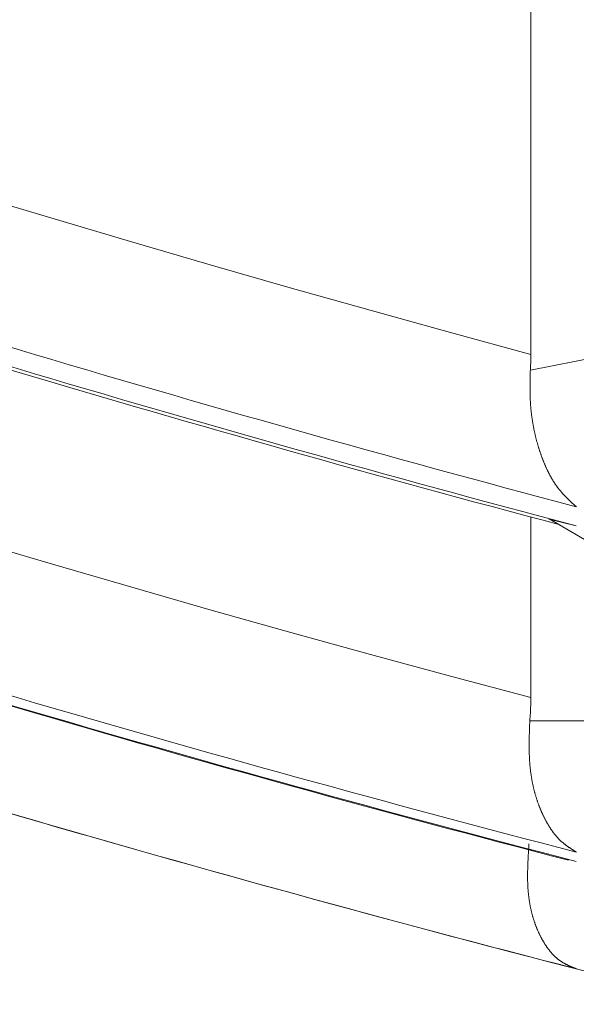
# Model space of a CAD drawing. Units: millimetres. Extents: x 4077 to 5372, y 779 to 2501.
# Drawn here: x 4381 to 4382, y 1130 to 1131 of the extents above; entities that cross this region are included whole.
import ezdxf

# ---------------------------------------------------------------- set-up
doc = ezdxf.new("R2010")
doc.units = ezdxf.units.MM
doc.layers.add('標註線', color=7, linetype='Continuous', lineweight=9)
doc.layers.add('繪圖線', color=7, linetype='Continuous')
doc.layers.get('0').off()
doc.styles.get("Standard").update_dxf_attribs({"font": 'msjh.ttf', "height": 18})
doc.dimstyles.get("Standard").update_dxf_attribs({"dimtxt": 18, "dimasz": 10, "dimexe": 0, "dimexo": 5, "dimgap": 5, "dimtad": 0, "dimtih": 1, "dimtoh": 1, "dimdec": 1, "dimdsep": 46, "dimtxsty": 'Standard', "dimblk": 'OPEN30', "dimcen": 0.09, "dimclrt": 256, "dimadec": 0, "dimazin": 2, "dimtfac": 1, "dimtdec": 1, "dimtofl": 0, "dimtmove": 1, "dimatfit": 3, "dimldrblk": 'OPEN30', "dimfxl": 0, "dimtolj": 1, "dimtzin": 0, "dimlwe": 9, "dimarcsym": 0})

# ---------------------------------------------------------------- blocks, each defined once
blk = doc.blocks.new('_Open30')
at = {"color": 0, "linetype": 'ByBlock', "lineweight": -2}
for p, q in [((-1, 0.267949), (0, 0)), ((0, 0), (-1, -0.267949)), ((0, 0), (-1, 0))]:
    blk.add_line(p, q, dxfattribs=at)
blk = doc.blocks.new('*D13')
at = {"layer": '標註線', "color": 0, "lineweight": 9}
for p, q in [((4249.28166, 1200.39989), (4211.89725, 1200.39989)), ((4378.73416, 1130.08306), (4211.89725, 1130.08306))]:
    blk.add_line(p, q, dxfattribs=at)
at = {"layer": '標註線', "color": 0, "lineweight": -2}
for p, q in [((4211.89725, 1190.39989), (4211.89725, 1179.54361)), ((4211.89725, 1140.08306), (4211.89725, 1150.93934))]:
    blk.add_line(p, q, dxfattribs=at)
at = {"layer": '標註線', "color": 0, "lineweight": -2, "xscale": 10, "yscale": 10, "zscale": 10}
for p, rotation in [((4211.89725, 1200.39989), 90), ((4211.89725, 1130.08306), 270)]:
    blk.add_blockref('_Open30', p, dxfattribs=dict(at, rotation=rotation))
at = {"layer": '標註線', "insert": (4211.89725, 1165.24148), "char_height": 18, "attachment_point": 5}
blk.add_mtext('\\A1;70', dxfattribs=at)
blk = doc.blocks.new('*D16')
at = {"layer": '標註線', "color": 0, "lineweight": 9}
for p, q in [((4259.28969, 1174.79989), (4259.28969, 1089.71855)), ((4509.2747, 1174.59989), (4509.2747, 1089.71855))]:
    blk.add_line(p, q, dxfattribs=at)
at = {"layer": '標註線', "color": 0, "lineweight": -2}
for p, q in [((4269.28969, 1089.71855), (4359.71925, 1089.71855)), ((4499.2747, 1089.71855), (4408.84514, 1089.71855))]:
    blk.add_line(p, q, dxfattribs=at)
at = {"layer": '標註線', "color": 0, "lineweight": -2, "xscale": 10, "yscale": 10, "zscale": 10, "rotation": 180}
blk.add_blockref('_Open30', (4259.28969, 1089.71855), dxfattribs=at)
at = {"layer": '標註線', "color": 0, "lineweight": -2, "xscale": 10, "yscale": 10, "zscale": 10}
blk.add_blockref('_Open30', (4509.2747, 1089.71855), dxfattribs=at)
at = {"layer": '標註線', "insert": (4384.28219, 1089.71855), "char_height": 18, "attachment_point": 5}
blk.add_mtext('\\A1;250', dxfattribs=at)

msp = doc.modelspace()

# ---------------------------------------------------------------- linework, layer by layer
at = {"layer": '繪圖線', "color": 7, "linetype": 'Continuous', "lineweight": 0}
for p, q in [((4381.74401, 1130.87875), (4381.74401, 1131.17464)), ((4381.39787, 1130.97705), (4381.34054, 1130.99433)), ((4381.45527, 1130.96003), (4381.39787, 1130.97705)), ((4381.51277, 1130.94327), (4381.45527, 1130.96003)), ((4381.57038, 1130.92677), (4381.51277, 1130.94327)), ((4382.05696, 1130.92937), (4381.74365, 1130.8673)), ((4381.62811, 1130.91052), (4381.57038, 1130.92677)), ((4381.68599, 1130.89451), (4381.62811, 1130.91052)), ((4381.74401, 1130.87875), (4381.68599, 1130.89451)), ((4381.744, 1130.87683), (4381.74401, 1130.87779)), ((4381.74401, 1130.87779), (4381.74401, 1130.87875)), ((4381.74381, 1130.87015), (4381.74386, 1130.8711)), ((4381.74386, 1130.8711), (4381.74389, 1130.87206)), ((4381.74389, 1130.87206), (4381.74393, 1130.87301)), ((4381.74393, 1130.87301), (4381.74395, 1130.87397)), ((4381.74395, 1130.87397), (4381.74397, 1130.87492)), ((4381.74397, 1130.87492), (4381.74399, 1130.87588)), ((4381.74399, 1130.87588), (4381.744, 1130.87683)), ((4381.74355, 1130.86306), (4381.74356, 1130.86369)), ((4381.74356, 1130.86369), (4381.74358, 1130.8643)), ((4381.74358, 1130.8643), (4381.74359, 1130.86489)), ((4381.74359, 1130.86489), (4381.74361, 1130.86546)), ((4381.74361, 1130.86546), (4381.74362, 1130.86598)), ((4381.74362, 1130.86598), (4381.74363, 1130.86647)), ((4381.74363, 1130.86647), (4381.74364, 1130.86691)), ((4381.74364, 1130.86691), (4381.74365, 1130.8673)), ((4381.74365, 1130.8673), (4381.74371, 1130.86825)), ((4381.74371, 1130.86825), (4381.74377, 1130.8692)), ((4381.74377, 1130.8692), (4381.74381, 1130.87015)), ((4381.74343, 1130.85596), (4381.74344, 1130.8565)), ((4381.74344, 1130.85705), (4381.74345, 1130.85761)), ((4381.74344, 1130.8565), (4381.74344, 1130.85705)), ((4381.74345, 1130.85817), (4381.74346, 1130.85874)), ((4381.74345, 1130.85761), (4381.74345, 1130.85817)), ((4381.74346, 1130.85874), (4381.74347, 1130.85932)), ((4381.74347, 1130.85932), (4381.74348, 1130.85992)), ((4381.74348, 1130.85992), (4381.74349, 1130.86053)), ((4381.74349, 1130.86053), (4381.74351, 1130.86115)), ((4381.74351, 1130.86115), (4381.74352, 1130.86179)), ((4381.74352, 1130.86179), (4381.74353, 1130.86243)), ((4381.74353, 1130.86243), (4381.74355, 1130.86306)), ((4381.74343, 1130.85542), (4381.74343, 1130.85596)), ((4381.74343, 1130.85488), (4381.74343, 1130.85542)), ((4381.74343, 1130.85434), (4381.74343, 1130.85488)), ((4381.74343, 1130.8538), (4381.74343, 1130.85434)), ((4381.74343, 1130.85326), (4381.74343, 1130.8538)), ((4381.74344, 1130.85271), (4381.74343, 1130.85326)), ((4381.74344, 1130.85216), (4381.74344, 1130.85271)), ((4381.74345, 1130.85161), (4381.74344, 1130.85216)), ((4381.74345, 1130.85106), (4381.74345, 1130.85161)), ((4381.74346, 1130.8505), (4381.74345, 1130.85106)), ((4381.74347, 1130.84995), (4381.74346, 1130.8505)), ((4381.74349, 1130.84939), (4381.74347, 1130.84995)), ((4381.7435, 1130.84883), (4381.74349, 1130.84939)), ((4381.74352, 1130.84828), (4381.7435, 1130.84883)), ((4381.74354, 1130.84772), (4381.74352, 1130.84828)), ((4381.74356, 1130.84717), (4381.74354, 1130.84772)), ((4381.74358, 1130.84662), (4381.74356, 1130.84717)), ((4381.7436, 1130.84607), (4381.74358, 1130.84662)), ((4381.74363, 1130.84553), (4381.7436, 1130.84607)), ((4381.74366, 1130.84498), (4381.74363, 1130.84553)), ((4381.74369, 1130.84444), (4381.74366, 1130.84498)), ((4381.74372, 1130.8439), (4381.74369, 1130.84444)), ((4381.74376, 1130.84336), (4381.74372, 1130.8439)), ((4381.74379, 1130.84282), (4381.74376, 1130.84336)), ((4381.74383, 1130.84228), (4381.74379, 1130.84282)), ((4381.74387, 1130.84174), (4381.74383, 1130.84228)), ((4381.74391, 1130.84121), (4381.74387, 1130.84174)), ((4381.74396, 1130.84068), (4381.74391, 1130.84121)), ((4381.74401, 1130.84014), (4381.74396, 1130.84068)), ((4381.74405, 1130.83961), (4381.74401, 1130.84014)), ((4381.7441, 1130.83908), (4381.74405, 1130.83961)), ((4381.74416, 1130.83855), (4381.7441, 1130.83908)), ((4381.74421, 1130.83802), (4381.74416, 1130.83855)), ((4381.74427, 1130.83749), (4381.74421, 1130.83802)), ((4381.74433, 1130.83696), (4381.74427, 1130.83749)), ((4381.74439, 1130.83644), (4381.74433, 1130.83696)), ((4381.74445, 1130.83591), (4381.74439, 1130.83644)), ((4381.74451, 1130.83539), (4381.74445, 1130.83591)), ((4381.74458, 1130.83487), (4381.74451, 1130.83539)), ((4381.74465, 1130.83434), (4381.74458, 1130.83487)), ((4381.74472, 1130.83382), (4381.74465, 1130.83434)), ((4381.74479, 1130.83331), (4381.74472, 1130.83382)), ((4381.74486, 1130.83279), (4381.74479, 1130.83331)), ((4381.74494, 1130.83227), (4381.74486, 1130.83279)), ((4381.74501, 1130.83176), (4381.74494, 1130.83227)), ((4381.74509, 1130.83125), (4381.74501, 1130.83176)), ((4381.74517, 1130.83074), (4381.74509, 1130.83125)), ((4381.74525, 1130.83023), (4381.74517, 1130.83074)), ((4381.74534, 1130.82972), (4381.74525, 1130.83023)), ((4381.74542, 1130.82921), (4381.74534, 1130.82972)), ((4381.74551, 1130.82871), (4381.74542, 1130.82921)), ((4381.7456, 1130.8282), (4381.74551, 1130.82871)), ((4381.74569, 1130.8277), (4381.7456, 1130.8282)), ((4381.74578, 1130.8272), (4381.74569, 1130.8277)), ((4381.74588, 1130.8267), (4381.74578, 1130.8272)), ((4381.74597, 1130.8262), (4381.74588, 1130.8267)), ((4381.74607, 1130.8257), (4381.74597, 1130.8262)), ((4381.74617, 1130.82521), (4381.74607, 1130.8257)), ((4381.74627, 1130.82472), (4381.74617, 1130.82521)), ((4381.74637, 1130.82422), (4381.74627, 1130.82472)), ((4381.74647, 1130.82373), (4381.74637, 1130.82422)), ((4381.74658, 1130.82324), (4381.74647, 1130.82373)), ((4381.74668, 1130.82276), (4381.74658, 1130.82324)), ((4381.74679, 1130.82227), (4381.74668, 1130.82276)), ((4381.7469, 1130.82179), (4381.74679, 1130.82227)), ((4381.74701, 1130.8213), (4381.7469, 1130.82179)), ((4381.74712, 1130.82082), (4381.74701, 1130.8213)), ((4381.74724, 1130.82034), (4381.74712, 1130.82082)), ((4381.74735, 1130.81987), (4381.74724, 1130.82034)), ((4381.74747, 1130.81939), (4381.74735, 1130.81987)), ((4381.74758, 1130.81892), (4381.74747, 1130.81939)), ((4381.7477, 1130.81844), (4381.74758, 1130.81892)), ((4381.74782, 1130.81797), (4381.7477, 1130.81844)), ((4381.74795, 1130.8175), (4381.74782, 1130.81797)), ((4381.74807, 1130.81703), (4381.74795, 1130.8175)), ((4381.7482, 1130.81657), (4381.74807, 1130.81703)), ((4381.74832, 1130.8161), (4381.7482, 1130.81657)), ((4381.74845, 1130.81564), (4381.74832, 1130.8161)), ((4381.74858, 1130.81517), (4381.74845, 1130.81564)), ((4381.74871, 1130.81471), (4381.74858, 1130.81517)), ((4381.74884, 1130.81425), (4381.74871, 1130.81471)), ((4381.74897, 1130.8138), (4381.74884, 1130.81425)), ((4381.74911, 1130.81334), (4381.74897, 1130.8138)), ((4381.74924, 1130.81289), (4381.74911, 1130.81334)), ((4381.74938, 1130.81243), (4381.74924, 1130.81289)), ((4381.74952, 1130.81198), (4381.74938, 1130.81243)), ((4381.74965, 1130.81153), (4381.74952, 1130.81198)), ((4381.74979, 1130.81109), (4381.74965, 1130.81153)), ((4381.74994, 1130.81064), (4381.74979, 1130.81109)), ((4381.75008, 1130.8102), (4381.74994, 1130.81064)), ((4381.75022, 1130.80975), (4381.75008, 1130.8102)), ((4381.75037, 1130.80931), (4381.75022, 1130.80975)), ((4381.75051, 1130.80887), (4381.75037, 1130.80931)), ((4381.75066, 1130.80843), (4381.75051, 1130.80887)), ((4381.75081, 1130.80799), (4381.75066, 1130.80843)), ((4381.75096, 1130.80756), (4381.75081, 1130.80799)), ((4381.75111, 1130.80713), (4381.75096, 1130.80756)), ((4381.75126, 1130.80669), (4381.75111, 1130.80713)), ((4381.75141, 1130.80626), (4381.75126, 1130.80669)), ((4381.75156, 1130.80583), (4381.75141, 1130.80626)), ((4381.75172, 1130.80541), (4381.75156, 1130.80583)), ((4381.75188, 1130.80498), (4381.75172, 1130.80541)), ((4381.75203, 1130.80456), (4381.75188, 1130.80498)), ((4381.75219, 1130.80413), (4381.75203, 1130.80456)), ((4381.75235, 1130.80371), (4381.75219, 1130.80413)), ((4381.75251, 1130.80329), (4381.75235, 1130.80371)), ((4381.75267, 1130.80288), (4381.75251, 1130.80329)), ((4381.75283, 1130.80246), (4381.75267, 1130.80288)), ((4381.75299, 1130.80205), (4381.75283, 1130.80246)), ((4381.75316, 1130.80163), (4381.75299, 1130.80205)), ((4381.75332, 1130.80122), (4381.75316, 1130.80163)), ((4381.75349, 1130.80082), (4381.75332, 1130.80122)), ((4381.75366, 1130.80041), (4381.75349, 1130.80082)), ((4381.75382, 1130.8), (4381.75366, 1130.80041)), ((4381.75399, 1130.7996), (4381.75382, 1130.8)), ((4381.75416, 1130.7992), (4381.75399, 1130.7996)), ((4381.75433, 1130.7988), (4381.75416, 1130.7992)), ((4381.75451, 1130.7984), (4381.75433, 1130.7988)), ((4381.75468, 1130.79801), (4381.75451, 1130.7984)), ((4381.75485, 1130.79761), (4381.75468, 1130.79801)), ((4381.75503, 1130.79722), (4381.75485, 1130.79761)), ((4381.75521, 1130.79683), (4381.75503, 1130.79722)), ((4381.75538, 1130.79645), (4381.75521, 1130.79683)), ((4381.75556, 1130.79606), (4381.75538, 1130.79645)), ((4381.75574, 1130.79568), (4381.75556, 1130.79606)), ((4381.75592, 1130.7953), (4381.75574, 1130.79568)), ((4381.7561, 1130.79492), (4381.75592, 1130.7953)), ((4381.75629, 1130.79454), (4381.7561, 1130.79492)), ((4381.75647, 1130.79416), (4381.75629, 1130.79454)), ((4381.75665, 1130.79379), (4381.75647, 1130.79416)), ((4381.75684, 1130.79342), (4381.75665, 1130.79379)), ((4381.75703, 1130.79305), (4381.75684, 1130.79342)), ((4381.75721, 1130.79269), (4381.75703, 1130.79305)), ((4381.7574, 1130.79233), (4381.75721, 1130.79269)), ((4381.75759, 1130.79196), (4381.7574, 1130.79233)), ((4381.75778, 1130.7916), (4381.75759, 1130.79196)), ((4381.75798, 1130.79125), (4381.75778, 1130.7916)), ((4381.75817, 1130.79089), (4381.75798, 1130.79125)), ((4381.75836, 1130.79054), (4381.75817, 1130.79089)), ((4381.75856, 1130.79019), (4381.75836, 1130.79054)), ((4381.75875, 1130.78985), (4381.75856, 1130.79019)), ((4381.75895, 1130.7895), (4381.75875, 1130.78985)), ((4381.75915, 1130.78916), (4381.75895, 1130.7895)), ((4381.75935, 1130.78882), (4381.75915, 1130.78916)), ((4381.75955, 1130.78848), (4381.75935, 1130.78882)), ((4381.75975, 1130.78815), (4381.75955, 1130.78848)), ((4381.75995, 1130.78782), (4381.75975, 1130.78815)), ((4381.76016, 1130.78749), (4381.75995, 1130.78782)), ((4381.76036, 1130.78716), (4381.76016, 1130.78749)), ((4381.76057, 1130.78684), (4381.76036, 1130.78716)), ((4381.76077, 1130.78652), (4381.76057, 1130.78684)), ((4381.76098, 1130.7862), (4381.76077, 1130.78652)), ((4381.76119, 1130.78588), (4381.76098, 1130.7862)), ((4381.7614, 1130.78557), (4381.76119, 1130.78588)), ((4381.76161, 1130.78526), (4381.7614, 1130.78557)), ((4381.76182, 1130.78495), (4381.76161, 1130.78526)), ((4381.76204, 1130.78465), (4381.76182, 1130.78495)), ((4381.76225, 1130.78434), (4381.76204, 1130.78465)), ((4381.76246, 1130.78404), (4381.76225, 1130.78434)), ((4381.76268, 1130.78375), (4381.76246, 1130.78404)), ((4381.7629, 1130.78345), (4381.76268, 1130.78375)), ((4381.76311, 1130.78316), (4381.7629, 1130.78345)), ((4381.76333, 1130.78287), (4381.76311, 1130.78316)), ((4381.76355, 1130.78258), (4381.76333, 1130.78287)), ((4381.76377, 1130.7823), (4381.76355, 1130.78258)), ((4381.764, 1130.78201), (4381.76377, 1130.7823)), ((4381.76422, 1130.78173), (4381.764, 1130.78201)), ((4381.76444, 1130.78145), (4381.76422, 1130.78173)), ((4381.76466, 1130.78118), (4381.76444, 1130.78145)), ((4381.76489, 1130.7809), (4381.76466, 1130.78118)), ((4381.76511, 1130.78063), (4381.76489, 1130.7809)), ((4381.76534, 1130.78036), (4381.76511, 1130.78063)), ((4381.76557, 1130.78009), (4381.76534, 1130.78036)), ((4381.76579, 1130.77983), (4381.76557, 1130.78009)), ((4381.76602, 1130.77956), (4381.76579, 1130.77983)), ((4381.76625, 1130.7793), (4381.76602, 1130.77956)), ((4381.76648, 1130.77904), (4381.76625, 1130.7793)), ((4381.76671, 1130.77878), (4381.76648, 1130.77904)), ((4381.76694, 1130.77853), (4381.76671, 1130.77878)), ((4381.76717, 1130.77827), (4381.76694, 1130.77853)), ((4381.76741, 1130.77802), (4381.76717, 1130.77827)), ((4381.76764, 1130.77776), (4381.76741, 1130.77802)), ((4381.76787, 1130.77751), (4381.76764, 1130.77776)), ((4381.76811, 1130.77726), (4381.76787, 1130.77751)), ((4381.76835, 1130.77701), (4381.76811, 1130.77726)), ((4381.76858, 1130.77676), (4381.76835, 1130.77701)), ((4381.76882, 1130.77652), (4381.76858, 1130.77676)), ((4381.76906, 1130.77627), (4381.76882, 1130.77652)), ((4381.7693, 1130.77603), (4381.76906, 1130.77627)), ((4381.76954, 1130.77579), (4381.7693, 1130.77603)), ((4381.76978, 1130.77555), (4381.76954, 1130.77579)), ((4381.77002, 1130.77531), (4381.76978, 1130.77555)), ((4381.77025, 1130.77507), (4381.77002, 1130.77531)), ((4381.77049, 1130.77484), (4381.77025, 1130.77507)), ((4381.77073, 1130.77461), (4381.77049, 1130.77484)), ((4381.77096, 1130.77438), (4381.77073, 1130.77461)), ((4381.77119, 1130.77415), (4381.77096, 1130.77438)), ((4381.77143, 1130.77393), (4381.77119, 1130.77415)), ((4381.77166, 1130.7737), (4381.77143, 1130.77393)), ((4381.77189, 1130.77348), (4381.77166, 1130.7737)), ((4381.77213, 1130.77326), (4381.77189, 1130.77348)), ((4381.77236, 1130.77304), (4381.77213, 1130.77326)), ((4381.7726, 1130.77281), (4381.77236, 1130.77304)), ((4381.77285, 1130.77258), (4381.7726, 1130.77281)), ((4381.77309, 1130.77235), (4381.77285, 1130.77258)), ((4381.77335, 1130.77212), (4381.77309, 1130.77235)), ((4381.7736, 1130.77188), (4381.77335, 1130.77212)), ((4381.77387, 1130.77164), (4381.7736, 1130.77188)), ((4381.77414, 1130.77139), (4381.77387, 1130.77164)), ((4381.77441, 1130.77114), (4381.77414, 1130.77139)), ((4381.77469, 1130.77089), (4381.77441, 1130.77114)), ((4381.77497, 1130.77063), (4381.77469, 1130.77089)), ((4381.77524, 1130.77039), (4381.77497, 1130.77063)), ((4381.7755, 1130.77015), (4381.77524, 1130.77039)), ((4381.77576, 1130.76991), (4381.7755, 1130.77015)), ((4381.776, 1130.76969), (4381.77576, 1130.76991)), ((4381.77623, 1130.76949), (4381.776, 1130.76969)), ((4381.77644, 1130.76929), (4381.77623, 1130.76949)), ((4381.77664, 1130.76912), (4381.77644, 1130.76929)), ((4381.7768, 1130.76897), (4381.77664, 1130.76912)), ((4381.74401, 1130.63148), (4381.74401, 1130.76155)), ((4381.7768, 1130.75521), (4381.75709, 1130.76006)), ((4381.75715, 1130.7602), (4382.15475, 1130.52729)), ((4381.39901, 1130.72755), (4381.34187, 1130.74444)), ((4381.45623, 1130.71092), (4381.39901, 1130.72755)), ((4381.51354, 1130.69455), (4381.45623, 1130.71092)), ((4381.57096, 1130.67842), (4381.51354, 1130.69455)), ((4381.6285, 1130.66254), (4381.57096, 1130.67842)), ((4381.68618, 1130.64689), (4381.6285, 1130.66254)), ((4381.74401, 1130.63148), (4381.68618, 1130.64689)), ((4381.74399, 1130.62868), (4381.74401, 1130.63008)), ((4381.74401, 1130.63008), (4381.74401, 1130.63148)), ((4381.74375, 1130.62169), (4381.74382, 1130.62309)), ((4381.74382, 1130.62309), (4381.74388, 1130.62448)), ((4381.74388, 1130.62448), (4381.74393, 1130.62588)), ((4381.74393, 1130.62588), (4381.74397, 1130.62728)), ((4381.74397, 1130.62728), (4381.74399, 1130.62868)), ((4381.74324, 1130.61476), (4381.74336, 1130.61614)), ((4381.74336, 1130.61614), (4381.74348, 1130.61752)), ((4381.74348, 1130.61752), (4381.74358, 1130.61891)), ((4381.74358, 1130.61891), (4381.74367, 1130.6203)), ((4381.74367, 1130.6203), (4381.74375, 1130.62169)), ((4381.743, 1130.60785), (4381.74302, 1130.60849)), ((4381.74302, 1130.60849), (4381.74305, 1130.60914)), ((4381.74305, 1130.60914), (4381.74307, 1130.60979)), ((4381.74307, 1130.60979), (4381.74309, 1130.61044)), ((4381.74309, 1130.61044), (4381.74311, 1130.61108)), ((4381.74311, 1130.61108), (4381.74313, 1130.61171)), ((4381.74313, 1130.61171), (4381.74315, 1130.61231)), ((4381.74315, 1130.61231), (4381.74317, 1130.61288)), ((4381.74317, 1130.61288), (4381.74319, 1130.61342)), ((4381.74319, 1130.61342), (4381.74321, 1130.61392)), ((4381.74321, 1130.61392), (4381.74322, 1130.61437)), ((4381.74322, 1130.61437), (4381.74324, 1130.61476)), ((4382.00543, 1130.61476), (4381.74324, 1130.61476)), ((4381.74284, 1130.60099), (4381.74285, 1130.60154)), ((4381.74285, 1130.60154), (4381.74286, 1130.60209)), ((4381.74286, 1130.60209), (4381.74287, 1130.60264)), ((4381.74287, 1130.60264), (4381.74288, 1130.60319)), ((4381.74288, 1130.60319), (4381.74289, 1130.60374)), ((4381.74289, 1130.60374), (4381.74291, 1130.6043)), ((4381.74291, 1130.6043), (4381.74292, 1130.60487)), ((4381.74292, 1130.60487), (4381.74294, 1130.60544)), ((4381.74294, 1130.60544), (4381.74295, 1130.60603)), ((4381.74295, 1130.60603), (4381.74297, 1130.60662)), ((4381.74297, 1130.60662), (4381.74299, 1130.60723)), ((4381.74299, 1130.60723), (4381.743, 1130.60785)), ((4381.74281, 1130.59762), (4381.74282, 1130.59819)), ((4381.74281, 1130.59706), (4381.74281, 1130.59762)), ((4381.74281, 1130.59649), (4381.74281, 1130.59706)), ((4381.74281, 1130.59592), (4381.74281, 1130.59649)), ((4381.74282, 1130.59536), (4381.74281, 1130.59592)), ((4381.74282, 1130.59932), (4381.74283, 1130.59988)), ((4381.74282, 1130.59875), (4381.74282, 1130.59932)), ((4381.74282, 1130.59819), (4381.74282, 1130.59875)), ((4381.74282, 1130.59479), (4381.74282, 1130.59536)), ((4381.74283, 1130.59423), (4381.74282, 1130.59479)), ((4381.74283, 1130.59988), (4381.74284, 1130.60043)), ((4381.74283, 1130.59367), (4381.74283, 1130.59423)), ((4381.74284, 1130.60043), (4381.74284, 1130.60099)), ((4381.74284, 1130.59311), (4381.74283, 1130.59367)), ((4381.74285, 1130.59255), (4381.74284, 1130.59311)), ((4381.74286, 1130.592), (4381.74285, 1130.59255)), ((4381.74288, 1130.59144), (4381.74286, 1130.592)), ((4381.74289, 1130.59089), (4381.74288, 1130.59144)), ((4381.74291, 1130.59034), (4381.74289, 1130.59089)), ((4381.74293, 1130.58979), (4381.74291, 1130.59034)), ((4381.74295, 1130.58925), (4381.74293, 1130.58979)), ((4381.74297, 1130.5887), (4381.74295, 1130.58925)), ((4381.74299, 1130.58816), (4381.74297, 1130.5887)), ((4381.74302, 1130.58761), (4381.74299, 1130.58816)), ((4381.74305, 1130.58707), (4381.74302, 1130.58761)), ((4381.74308, 1130.58653), (4381.74305, 1130.58707)), ((4381.74311, 1130.58599), (4381.74308, 1130.58653)), ((4381.74314, 1130.58545), (4381.74311, 1130.58599)), ((4381.74318, 1130.58492), (4381.74314, 1130.58545)), ((4381.74322, 1130.58438), (4381.74318, 1130.58492)), ((4381.74326, 1130.58385), (4381.74322, 1130.58438)), ((4381.7433, 1130.58331), (4381.74326, 1130.58385)), ((4381.74335, 1130.58278), (4381.7433, 1130.58331)), ((4381.74339, 1130.58225), (4381.74335, 1130.58278)), ((4381.74344, 1130.58173), (4381.74339, 1130.58225)), ((4381.74349, 1130.5812), (4381.74344, 1130.58173)), ((4381.74355, 1130.58067), (4381.74349, 1130.5812)), ((4381.7436, 1130.58015), (4381.74355, 1130.58067)), ((4381.74366, 1130.57963), (4381.7436, 1130.58015)), ((4381.74372, 1130.57911), (4381.74366, 1130.57963)), ((4381.74379, 1130.57859), (4381.74372, 1130.57911)), ((4381.74385, 1130.57808), (4381.74379, 1130.57859)), ((4381.74392, 1130.57756), (4381.74385, 1130.57808)), ((4381.74399, 1130.57705), (4381.74392, 1130.57756)), ((4381.74406, 1130.57654), (4381.74399, 1130.57705)), ((4381.74413, 1130.57603), (4381.74406, 1130.57654)), ((4381.74421, 1130.57552), (4381.74413, 1130.57603)), ((4381.74429, 1130.57502), (4381.74421, 1130.57552)), ((4381.74437, 1130.57452), (4381.74429, 1130.57502)), ((4381.74445, 1130.57401), (4381.74437, 1130.57452)), ((4381.74453, 1130.57351), (4381.74445, 1130.57401)), ((4381.74462, 1130.57301), (4381.74453, 1130.57351)), ((4381.7447, 1130.57252), (4381.74462, 1130.57301)), ((4381.74479, 1130.57202), (4381.7447, 1130.57252)), ((4381.74489, 1130.57153), (4381.74479, 1130.57202)), ((4381.74498, 1130.57104), (4381.74489, 1130.57153)), ((4381.74507, 1130.57055), (4381.74498, 1130.57104)), ((4381.74517, 1130.57006), (4381.74507, 1130.57055)), ((4381.74527, 1130.56958), (4381.74517, 1130.57006)), ((4381.74537, 1130.56909), (4381.74527, 1130.56958)), ((4381.74548, 1130.56861), (4381.74537, 1130.56909)), ((4381.74558, 1130.56813), (4381.74548, 1130.56861)), ((4381.74569, 1130.56765), (4381.74558, 1130.56813)), ((4381.7458, 1130.56718), (4381.74569, 1130.56765)), ((4381.74591, 1130.5667), (4381.7458, 1130.56718)), ((4381.74602, 1130.56623), (4381.74591, 1130.5667)), ((4381.74613, 1130.56576), (4381.74602, 1130.56623)), ((4381.74625, 1130.56529), (4381.74613, 1130.56576)), ((4381.74636, 1130.56482), (4381.74625, 1130.56529)), ((4381.74648, 1130.56436), (4381.74636, 1130.56482)), ((4381.7466, 1130.5639), (4381.74648, 1130.56436)), ((4381.74673, 1130.56343), (4381.7466, 1130.5639)), ((4381.74685, 1130.56298), (4381.74673, 1130.56343)), ((4381.74698, 1130.56252), (4381.74685, 1130.56298)), ((4381.7471, 1130.56206), (4381.74698, 1130.56252)), ((4381.74723, 1130.56161), (4381.7471, 1130.56206)), ((4381.74736, 1130.56116), (4381.74723, 1130.56161)), ((4381.7475, 1130.56071), (4381.74736, 1130.56116)), ((4381.74763, 1130.56027), (4381.7475, 1130.56071)), ((4381.74777, 1130.55982), (4381.74763, 1130.56027)), ((4381.7479, 1130.55938), (4381.74777, 1130.55982)), ((4381.74804, 1130.55894), (4381.7479, 1130.55938)), ((4381.74818, 1130.5585), (4381.74804, 1130.55894)), ((4381.74832, 1130.55806), (4381.74818, 1130.5585)), ((4381.74847, 1130.55763), (4381.74832, 1130.55806)), ((4381.74861, 1130.5572), (4381.74847, 1130.55763)), ((4381.74876, 1130.55677), (4381.74861, 1130.5572)), ((4381.7489, 1130.55634), (4381.74876, 1130.55677)), ((4381.74905, 1130.55591), (4381.7489, 1130.55634)), ((4381.7492, 1130.55549), (4381.74905, 1130.55591)), ((4381.74935, 1130.55507), (4381.7492, 1130.55549)), ((4381.74951, 1130.55465), (4381.74935, 1130.55507)), ((4381.74966, 1130.55423), (4381.74951, 1130.55465)), ((4381.74982, 1130.55382), (4381.74966, 1130.55423)), ((4381.74997, 1130.5534), (4381.74982, 1130.55382)), ((4381.75013, 1130.55299), (4381.74997, 1130.5534)), ((4381.75029, 1130.55258), (4381.75013, 1130.55299)), ((4381.75045, 1130.55218), (4381.75029, 1130.55258)), ((4381.75062, 1130.55177), (4381.75045, 1130.55218)), ((4381.75078, 1130.55137), (4381.75062, 1130.55177)), ((4381.75094, 1130.55097), (4381.75078, 1130.55137)), ((4381.75111, 1130.55057), (4381.75094, 1130.55097)), ((4381.75128, 1130.55018), (4381.75111, 1130.55057)), ((4381.75145, 1130.54979), (4381.75128, 1130.55018)), ((4381.75162, 1130.5494), (4381.75145, 1130.54979)), ((4381.75179, 1130.54901), (4381.75162, 1130.5494)), ((4381.75196, 1130.54862), (4381.75179, 1130.54901)), ((4381.75213, 1130.54824), (4381.75196, 1130.54862)), ((4381.75231, 1130.54785), (4381.75213, 1130.54824)), ((4381.75248, 1130.54747), (4381.75231, 1130.54785)), ((4381.75266, 1130.54709), (4381.75248, 1130.54747)), ((4381.75284, 1130.54672), (4381.75266, 1130.54709)), ((4381.75302, 1130.54634), (4381.75284, 1130.54672)), ((4381.7532, 1130.54597), (4381.75302, 1130.54634)), ((4381.75338, 1130.5456), (4381.7532, 1130.54597)), ((4381.75356, 1130.54523), (4381.75338, 1130.5456)), ((4381.75375, 1130.54487), (4381.75356, 1130.54523)), ((4381.75393, 1130.54451), (4381.75375, 1130.54487)), ((4381.75412, 1130.54414), (4381.75393, 1130.54451)), ((4381.75431, 1130.54378), (4381.75412, 1130.54414)), ((4381.75449, 1130.54343), (4381.75431, 1130.54378)), ((4381.75468, 1130.54307), (4381.75449, 1130.54343)), ((4381.75487, 1130.54272), (4381.75468, 1130.54307)), ((4381.75506, 1130.54237), (4381.75487, 1130.54272)), ((4381.75526, 1130.54202), (4381.75506, 1130.54237)), ((4381.75545, 1130.54167), (4381.75526, 1130.54202)), ((4381.75565, 1130.54132), (4381.75545, 1130.54167)), ((4381.75584, 1130.54098), (4381.75565, 1130.54132)), ((4381.75604, 1130.54064), (4381.75584, 1130.54098)), ((4381.75624, 1130.5403), (4381.75604, 1130.54064)), ((4381.75644, 1130.53996), (4381.75624, 1130.5403)), ((4381.75664, 1130.53963), (4381.75644, 1130.53996)), ((4381.75684, 1130.5393), (4381.75664, 1130.53963)), ((4381.75704, 1130.53896), (4381.75684, 1130.5393)), ((4381.75724, 1130.53864), (4381.75704, 1130.53896)), ((4381.75745, 1130.53831), (4381.75724, 1130.53864)), ((4381.75765, 1130.53799), (4381.75745, 1130.53831)), ((4381.75786, 1130.53766), (4381.75765, 1130.53799)), ((4381.75807, 1130.53734), (4381.75786, 1130.53766)), ((4381.75827, 1130.53703), (4381.75807, 1130.53734)), ((4381.75848, 1130.53671), (4381.75827, 1130.53703)), ((4381.75869, 1130.5364), (4381.75848, 1130.53671)), ((4381.75891, 1130.53609), (4381.75869, 1130.5364)), ((4381.75912, 1130.53578), (4381.75891, 1130.53609)), ((4381.75933, 1130.53548), (4381.75912, 1130.53578)), ((4381.75955, 1130.53518), (4381.75933, 1130.53548)), ((4381.75976, 1130.53488), (4381.75955, 1130.53518)), ((4381.75998, 1130.53458), (4381.75976, 1130.53488)), ((4381.7602, 1130.53429), (4381.75998, 1130.53458)), ((4381.76042, 1130.53399), (4381.7602, 1130.53429)), ((4381.76064, 1130.53371), (4381.76042, 1130.53399)), ((4381.76086, 1130.53342), (4381.76064, 1130.53371)), ((4381.76108, 1130.53313), (4381.76086, 1130.53342)), ((4381.7613, 1130.53285), (4381.76108, 1130.53313)), ((4381.76153, 1130.53258), (4381.7613, 1130.53285)), ((4381.76175, 1130.5323), (4381.76153, 1130.53258)), ((4381.76198, 1130.53203), (4381.76175, 1130.5323)), ((4381.76221, 1130.53176), (4381.76198, 1130.53203)), ((4381.76244, 1130.53149), (4381.76221, 1130.53176)), ((4381.76267, 1130.53123), (4381.76244, 1130.53149)), ((4381.7629, 1130.53097), (4381.76267, 1130.53123)), ((4381.76313, 1130.53071), (4381.7629, 1130.53097)), ((4381.76336, 1130.53045), (4381.76313, 1130.53071)), ((4381.7636, 1130.5302), (4381.76336, 1130.53045)), ((4381.76383, 1130.52995), (4381.7636, 1130.5302)), ((4381.74247, 1130.52291), (4381.74251, 1130.52352)), ((4381.74251, 1130.52352), (4381.74254, 1130.52411)), ((4381.74254, 1130.52411), (4381.74258, 1130.52465)), ((4381.74258, 1130.52465), (4381.74261, 1130.52516)), ((4381.74261, 1130.52516), (4381.74264, 1130.52562)), ((4381.74264, 1130.52562), (4381.74266, 1130.52602)), ((4381.76407, 1130.52971), (4381.76383, 1130.52995)), ((4381.7643, 1130.52947), (4381.76407, 1130.52971)), ((4381.76454, 1130.52923), (4381.7643, 1130.52947)), ((4381.76478, 1130.52899), (4381.76454, 1130.52923)), ((4381.76502, 1130.52876), (4381.76478, 1130.52899)), ((4381.76526, 1130.52853), (4381.76502, 1130.52876)), ((4381.7655, 1130.5283), (4381.76526, 1130.52853)), ((4381.76574, 1130.52808), (4381.7655, 1130.5283)), ((4381.76599, 1130.52785), (4381.76574, 1130.52808)), ((4381.76623, 1130.52763), (4381.76599, 1130.52785)), ((4381.76648, 1130.52742), (4381.76623, 1130.52763)), ((4381.76673, 1130.5272), (4381.76648, 1130.52742)), ((4381.76697, 1130.52699), (4381.76673, 1130.5272)), ((4381.76722, 1130.52678), (4381.76697, 1130.52699)), ((4381.76747, 1130.52657), (4381.76722, 1130.52678)), ((4381.76773, 1130.52637), (4381.76747, 1130.52657)), ((4381.76798, 1130.52616), (4381.76773, 1130.52637)), ((4381.76823, 1130.52596), (4381.76798, 1130.52616)), ((4381.76849, 1130.52576), (4381.76823, 1130.52596)), ((4381.76874, 1130.52557), (4381.76849, 1130.52576)), ((4381.769, 1130.52537), (4381.76874, 1130.52557)), ((4381.76925, 1130.52518), (4381.769, 1130.52537)), ((4381.76951, 1130.52499), (4381.76925, 1130.52518)), ((4381.76976, 1130.5248), (4381.76951, 1130.52499)), ((4381.77002, 1130.52461), (4381.76976, 1130.5248)), ((4381.77027, 1130.52443), (4381.77002, 1130.52461)), ((4381.77052, 1130.52425), (4381.77027, 1130.52443)), ((4381.77077, 1130.52408), (4381.77052, 1130.52425)), ((4381.77102, 1130.5239), (4381.77077, 1130.52408)), ((4381.77127, 1130.52373), (4381.77102, 1130.5239)), ((4381.77152, 1130.52356), (4381.77127, 1130.52373)), ((4381.77177, 1130.52338), (4381.77152, 1130.52356)), ((4381.77203, 1130.52321), (4381.77177, 1130.52338)), ((4381.77228, 1130.52304), (4381.77203, 1130.52321)), ((4381.74206, 1130.51596), (4381.7421, 1130.51654)), ((4381.7421, 1130.51654), (4381.74213, 1130.51713)), ((4381.74213, 1130.51713), (4381.74216, 1130.51774)), ((4381.74216, 1130.51774), (4381.7422, 1130.51836)), ((4381.7422, 1130.51836), (4381.74223, 1130.51899)), ((4381.74223, 1130.51899), (4381.74227, 1130.51964)), ((4381.74227, 1130.51964), (4381.74231, 1130.5203)), ((4381.74231, 1130.5203), (4381.74235, 1130.52096)), ((4381.74235, 1130.52096), (4381.74239, 1130.52162)), ((4381.74239, 1130.52162), (4381.74243, 1130.52227)), ((4381.74243, 1130.52227), (4381.74247, 1130.52291)), ((4381.77254, 1130.52287), (4381.77228, 1130.52304)), ((4381.77281, 1130.52269), (4381.77254, 1130.52287)), ((4381.77308, 1130.52251), (4381.77281, 1130.52269)), ((4381.77336, 1130.52233), (4381.77308, 1130.52251)), ((4381.77364, 1130.52215), (4381.77336, 1130.52233)), ((4381.77393, 1130.52196), (4381.77364, 1130.52215)), ((4381.77423, 1130.52178), (4381.77393, 1130.52196)), ((4381.77453, 1130.52159), (4381.77423, 1130.52178)), ((4381.77483, 1130.5214), (4381.77453, 1130.52159)), ((4381.77512, 1130.52121), (4381.77483, 1130.5214)), ((4381.7754, 1130.52103), (4381.77512, 1130.52121)), ((4381.77568, 1130.52086), (4381.7754, 1130.52103)), ((4381.77594, 1130.5207), (4381.77568, 1130.52086)), ((4381.77619, 1130.52054), (4381.77594, 1130.5207)), ((4381.77642, 1130.5204), (4381.77619, 1130.52054)), ((4381.77662, 1130.52027), (4381.77642, 1130.5204)), ((4381.7768, 1130.52016), (4381.77662, 1130.52027)), ((4381.74176, 1130.50861), (4381.74178, 1130.50918)), ((4381.74178, 1130.50918), (4381.7418, 1130.50975)), ((4381.7418, 1130.50975), (4381.74181, 1130.51032)), ((4381.74181, 1130.51032), (4381.74184, 1130.51089)), ((4381.74184, 1130.51089), (4381.74186, 1130.51146)), ((4381.74186, 1130.51146), (4381.74188, 1130.51202)), ((4381.74188, 1130.51202), (4381.7419, 1130.51258)), ((4381.7419, 1130.51258), (4381.74193, 1130.51314)), ((4381.74193, 1130.51314), (4381.74195, 1130.5137)), ((4381.74195, 1130.5137), (4381.74198, 1130.51426)), ((4381.74198, 1130.51426), (4381.74201, 1130.51482)), ((4381.74201, 1130.51482), (4381.74203, 1130.51539)), ((4381.74203, 1130.51539), (4381.74206, 1130.51596)), ((4381.74167, 1130.50404), (4381.74168, 1130.50461)), ((4381.74167, 1130.50348), (4381.74167, 1130.50404)), ((4381.74167, 1130.50292), (4381.74167, 1130.50348)), ((4381.74167, 1130.50236), (4381.74167, 1130.50292)), ((4381.74167, 1130.5018), (4381.74167, 1130.50236)), ((4381.74167, 1130.50125), (4381.74167, 1130.5018)), ((4381.74168, 1130.50517), (4381.74169, 1130.50574)), ((4381.74168, 1130.50461), (4381.74168, 1130.50517)), ((4381.74169, 1130.50574), (4381.7417, 1130.50631)), ((4381.7417, 1130.50631), (4381.74172, 1130.50689)), ((4381.74172, 1130.50689), (4381.74173, 1130.50746)), ((4381.74173, 1130.50746), (4381.74174, 1130.50803)), ((4381.74174, 1130.50803), (4381.74176, 1130.50861)), ((4381.74168, 1130.5007), (4381.74167, 1130.50125)), ((4381.74169, 1130.50015), (4381.74168, 1130.5007)), ((4381.7417, 1130.4996), (4381.74169, 1130.50015)), ((4381.74171, 1130.49905), (4381.7417, 1130.4996)), ((4381.74173, 1130.4985), (4381.74171, 1130.49905)), ((4381.74174, 1130.49796), (4381.74173, 1130.4985)), ((4381.74176, 1130.49741), (4381.74174, 1130.49796)), ((4381.74178, 1130.49687), (4381.74176, 1130.49741)), ((4381.74181, 1130.49633), (4381.74178, 1130.49687)), ((4381.74183, 1130.49579), (4381.74181, 1130.49633)), ((4381.74186, 1130.49526), (4381.74183, 1130.49579)), ((4381.74189, 1130.49472), (4381.74186, 1130.49526)), ((4381.74193, 1130.49419), (4381.74189, 1130.49472)), ((4381.74196, 1130.49365), (4381.74193, 1130.49419)), ((4381.742, 1130.49312), (4381.74196, 1130.49365)), ((4381.74204, 1130.4926), (4381.742, 1130.49312)), ((4381.74208, 1130.49207), (4381.74204, 1130.4926)), ((4381.74213, 1130.49155), (4381.74208, 1130.49207)), ((4381.74218, 1130.49102), (4381.74213, 1130.49155)), ((4381.74223, 1130.4905), (4381.74218, 1130.49102)), ((4381.74228, 1130.48999), (4381.74223, 1130.4905)), ((4381.74234, 1130.48947), (4381.74228, 1130.48999)), ((4381.7424, 1130.48896), (4381.74234, 1130.48947)), ((4381.74246, 1130.48845), (4381.7424, 1130.48896)), ((4381.74252, 1130.48794), (4381.74246, 1130.48845)), ((4381.74259, 1130.48743), (4381.74252, 1130.48794)), ((4381.74265, 1130.48692), (4381.74259, 1130.48743)), ((4381.74272, 1130.48642), (4381.74265, 1130.48692)), ((4381.7428, 1130.48592), (4381.74272, 1130.48642)), ((4381.74287, 1130.48542), (4381.7428, 1130.48592)), ((4381.74295, 1130.48492), (4381.74287, 1130.48542)), ((4381.74303, 1130.48443), (4381.74295, 1130.48492)), ((4381.74311, 1130.48394), (4381.74303, 1130.48443)), ((4381.74319, 1130.48344), (4381.74311, 1130.48394)), ((4381.74328, 1130.48296), (4381.74319, 1130.48344)), ((4381.74337, 1130.48247), (4381.74328, 1130.48296)), ((4381.74346, 1130.48198), (4381.74337, 1130.48247)), ((4381.74355, 1130.4815), (4381.74346, 1130.48198)), ((4381.74364, 1130.48102), (4381.74355, 1130.4815)), ((4381.74374, 1130.48054), (4381.74364, 1130.48102)), ((4381.74384, 1130.48007), (4381.74374, 1130.48054)), ((4381.74394, 1130.47959), (4381.74384, 1130.48007)), ((4381.74404, 1130.47912), (4381.74394, 1130.47959)), ((4381.74415, 1130.47865), (4381.74404, 1130.47912)), ((4381.74425, 1130.47819), (4381.74415, 1130.47865)), ((4381.74436, 1130.47772), (4381.74425, 1130.47819)), ((4381.74447, 1130.47726), (4381.74436, 1130.47772)), ((4381.74459, 1130.4768), (4381.74447, 1130.47726)), ((4381.7447, 1130.47634), (4381.74459, 1130.4768)), ((4381.74482, 1130.47589), (4381.7447, 1130.47634)), ((4381.74494, 1130.47543), (4381.74482, 1130.47589)), ((4381.74506, 1130.47498), (4381.74494, 1130.47543)), ((4381.74518, 1130.47453), (4381.74506, 1130.47498)), ((4381.74531, 1130.47408), (4381.74518, 1130.47453)), ((4381.74543, 1130.47364), (4381.74531, 1130.47408)), ((4381.74556, 1130.4732), (4381.74543, 1130.47364)), ((4381.74569, 1130.47276), (4381.74556, 1130.4732)), ((4381.74582, 1130.47232), (4381.74569, 1130.47276)), ((4381.74596, 1130.47189), (4381.74582, 1130.47232)), ((4381.74609, 1130.47145), (4381.74596, 1130.47189)), ((4381.74623, 1130.47102), (4381.74609, 1130.47145)), ((4381.74637, 1130.4706), (4381.74623, 1130.47102)), ((4381.74651, 1130.47017), (4381.74637, 1130.4706)), ((4381.74665, 1130.46975), (4381.74651, 1130.47017)), ((4381.7468, 1130.46933), (4381.74665, 1130.46975)), ((4381.74694, 1130.46891), (4381.7468, 1130.46933)), ((4381.74709, 1130.46849), (4381.74694, 1130.46891)), ((4381.74724, 1130.46808), (4381.74709, 1130.46849)), ((4381.74739, 1130.46767), (4381.74724, 1130.46808)), ((4381.74754, 1130.46726), (4381.74739, 1130.46767)), ((4381.7477, 1130.46685), (4381.74754, 1130.46726)), ((4381.74785, 1130.46645), (4381.7477, 1130.46685)), ((4381.74801, 1130.46605), (4381.74785, 1130.46645)), ((4381.74817, 1130.46565), (4381.74801, 1130.46605)), ((4381.74833, 1130.46525), (4381.74817, 1130.46565)), ((4381.74849, 1130.46486), (4381.74833, 1130.46525)), ((4381.74865, 1130.46447), (4381.74849, 1130.46486)), ((4381.74882, 1130.46408), (4381.74865, 1130.46447)), ((4381.74898, 1130.46369), (4381.74882, 1130.46408)), ((4381.74915, 1130.46331), (4381.74898, 1130.46369)), ((4381.74932, 1130.46292), (4381.74915, 1130.46331)), ((4381.74949, 1130.46255), (4381.74932, 1130.46292)), ((4381.74966, 1130.46217), (4381.74949, 1130.46255)), ((4381.74983, 1130.4618), (4381.74966, 1130.46217)), ((4381.75001, 1130.46142), (4381.74983, 1130.4618)), ((4381.75018, 1130.46105), (4381.75001, 1130.46142)), ((4381.75036, 1130.46069), (4381.75018, 1130.46105)), ((4381.75054, 1130.46032), (4381.75036, 1130.46069)), ((4381.75072, 1130.45996), (4381.75054, 1130.46032)), ((4381.7509, 1130.4596), (4381.75072, 1130.45996)), ((4381.75108, 1130.45925), (4381.7509, 1130.4596)), ((4381.75127, 1130.45889), (4381.75108, 1130.45925)), ((4381.75145, 1130.45854), (4381.75127, 1130.45889)), ((4381.75164, 1130.45819), (4381.75145, 1130.45854)), ((4381.75183, 1130.45784), (4381.75164, 1130.45819)), ((4381.75202, 1130.4575), (4381.75183, 1130.45784)), ((4381.75221, 1130.45715), (4381.75202, 1130.4575)), ((4381.7524, 1130.45681), (4381.75221, 1130.45715)), ((4381.75259, 1130.45648), (4381.7524, 1130.45681)), ((4381.75279, 1130.45614), (4381.75259, 1130.45648)), ((4381.75298, 1130.45581), (4381.75279, 1130.45614)), ((4381.75318, 1130.45548), (4381.75298, 1130.45581)), ((4381.75338, 1130.45515), (4381.75318, 1130.45548)), ((4381.75358, 1130.45482), (4381.75338, 1130.45515)), ((4381.75378, 1130.4545), (4381.75358, 1130.45482)), ((4381.75398, 1130.45418), (4381.75378, 1130.4545)), ((4381.75418, 1130.45386), (4381.75398, 1130.45418)), ((4381.75439, 1130.45354), (4381.75418, 1130.45386)), ((4381.75459, 1130.45322), (4381.75439, 1130.45354)), ((4381.7548, 1130.45291), (4381.75459, 1130.45322)), ((4381.75501, 1130.4526), (4381.7548, 1130.45291)), ((4381.75521, 1130.45229), (4381.75501, 1130.4526)), ((4381.75542, 1130.45199), (4381.75521, 1130.45229)), ((4381.75564, 1130.45169), (4381.75542, 1130.45199)), ((4381.75585, 1130.45139), (4381.75564, 1130.45169)), ((4381.75606, 1130.45109), (4381.75585, 1130.45139)), ((4381.75628, 1130.45079), (4381.75606, 1130.45109)), ((4381.75649, 1130.4505), (4381.75628, 1130.45079)), ((4381.75671, 1130.45021), (4381.75649, 1130.4505)), ((4381.75693, 1130.44992), (4381.75671, 1130.45021)), ((4381.75715, 1130.44964), (4381.75693, 1130.44992)), ((4381.75737, 1130.44936), (4381.75715, 1130.44964)), ((4381.75759, 1130.44908), (4381.75737, 1130.44936)), ((4381.75781, 1130.4488), (4381.75759, 1130.44908)), ((4381.75804, 1130.44853), (4381.75781, 1130.4488)), ((4381.75826, 1130.44825), (4381.75804, 1130.44853)), ((4381.75849, 1130.44799), (4381.75826, 1130.44825)), ((4381.75872, 1130.44772), (4381.75849, 1130.44799)), ((4381.75894, 1130.44746), (4381.75872, 1130.44772)), ((4381.75917, 1130.4472), (4381.75894, 1130.44746)), ((4381.75941, 1130.44694), (4381.75917, 1130.4472)), ((4381.75964, 1130.44669), (4381.75941, 1130.44694)), ((4381.75987, 1130.44644), (4381.75964, 1130.44669)), ((4381.76011, 1130.44619), (4381.75987, 1130.44644)), ((4381.76034, 1130.44595), (4381.76011, 1130.44619)), ((4381.76058, 1130.4457), (4381.76034, 1130.44595)), ((4381.76082, 1130.44547), (4381.76058, 1130.4457)), ((4381.76106, 1130.44523), (4381.76082, 1130.44547)), ((4381.7613, 1130.445), (4381.76106, 1130.44523)), ((4381.76154, 1130.44477), (4381.7613, 1130.445)), ((4381.76178, 1130.44454), (4381.76154, 1130.44477)), ((4381.76203, 1130.44432), (4381.76178, 1130.44454)), ((4381.76227, 1130.4441), (4381.76203, 1130.44432)), ((4381.76252, 1130.44389), (4381.76227, 1130.4441)), ((4381.76277, 1130.44368), (4381.76252, 1130.44389)), ((4381.76302, 1130.44347), (4381.76277, 1130.44368)), ((4381.76327, 1130.44326), (4381.76302, 1130.44347)), ((4381.76352, 1130.44306), (4381.76327, 1130.44326)), ((4381.76377, 1130.44286), (4381.76352, 1130.44306)), ((4381.76402, 1130.44267), (4381.76377, 1130.44286)), ((4381.76428, 1130.44248), (4381.76402, 1130.44267)), ((4381.76453, 1130.44229), (4381.76428, 1130.44248)), ((4381.76479, 1130.4421), (4381.76453, 1130.44229)), ((4381.76504, 1130.44192), (4381.76479, 1130.4421)), ((4381.7653, 1130.44174), (4381.76504, 1130.44192)), ((4381.76556, 1130.44157), (4381.7653, 1130.44174)), ((4381.76582, 1130.44139), (4381.76556, 1130.44157)), ((4381.76609, 1130.44122), (4381.76582, 1130.44139)), ((4381.76635, 1130.44106), (4381.76609, 1130.44122)), ((4381.76661, 1130.44089), (4381.76635, 1130.44106)), ((4381.76688, 1130.44073), (4381.76661, 1130.44089)), ((4381.76715, 1130.44057), (4381.76688, 1130.44073)), ((4381.76742, 1130.44041), (4381.76715, 1130.44057)), ((4381.76769, 1130.44025), (4381.76742, 1130.44041)), ((4381.76796, 1130.4401), (4381.76769, 1130.44025)), ((4381.76823, 1130.43995), (4381.76796, 1130.4401)), ((4381.7685, 1130.4398), (4381.76823, 1130.43995)), ((4381.76877, 1130.43965), (4381.7685, 1130.4398)), ((4381.76904, 1130.43951), (4381.76877, 1130.43965)), ((4381.76931, 1130.43937), (4381.76904, 1130.43951)), ((4381.76958, 1130.43923), (4381.76931, 1130.43937)), ((4381.76985, 1130.4391), (4381.76958, 1130.43923)), ((4381.77012, 1130.43896), (4381.76985, 1130.4391)), ((4381.77038, 1130.43883), (4381.77012, 1130.43896)), ((4381.77065, 1130.4387), (4381.77038, 1130.43883)), ((4381.77092, 1130.43857), (4381.77065, 1130.4387)), ((4381.77118, 1130.43845), (4381.77092, 1130.43857)), ((4381.77145, 1130.43832), (4381.77118, 1130.43845)), ((4381.77172, 1130.4382), (4381.77145, 1130.43832)), ((4381.77199, 1130.43807), (4381.77172, 1130.4382)), ((4381.77227, 1130.43795), (4381.77199, 1130.43807)), ((4381.77255, 1130.43782), (4381.77227, 1130.43795)), ((4381.77284, 1130.4377), (4381.77255, 1130.43782)), ((4381.77314, 1130.43757), (4381.77284, 1130.4377)), ((4381.77344, 1130.43744), (4381.77314, 1130.43757)), ((4381.77375, 1130.43731), (4381.77344, 1130.43744)), ((4381.77407, 1130.43717), (4381.77375, 1130.43731)), ((4381.77438, 1130.43704), (4381.77407, 1130.43717)), ((4381.7747, 1130.43691), (4381.77438, 1130.43704)), ((4381.77501, 1130.43678), (4381.7747, 1130.43691)), ((4381.77531, 1130.43665), (4381.77501, 1130.43678)), ((4381.77561, 1130.43653), (4381.77531, 1130.43665)), ((4381.77589, 1130.43642), (4381.77561, 1130.43653)), ((4381.77615, 1130.43631), (4381.77589, 1130.43642)), ((4381.77639, 1130.43621), (4381.77615, 1130.43631)), ((4381.77661, 1130.43612), (4381.77639, 1130.43621)), ((4381.7768, 1130.43604), (4381.77661, 1130.43612))]:
    msp.add_line(p, q, dxfattribs=at)
for radius, start, end in [(13.17782, 251.549925, 255.192869), (13.19113, 251.569201, 255.208143), (13.19341, 251.623858, 255.158524), (13.41852, 251.892473, 255.464382), (13.42506, 251.901591, 255.471612), (13.42561, 251.92922, 255.44706), (13.5, 251.771754, 255.783338), (13.49997, 252.005467, 255.553988)]:
    msp.add_arc((4385.14461, 1143.50918), radius, start, end, dxfattribs=at)

# ---------------------------------------------------------------- dimensions: what is measured, and where the dimension line sits
at = {"layer": '標註線'}
dim = msp.add_linear_dim(base=(4211.89725, 1200.39989), p1=(4383.73416, 1130.08306), p2=(4254.28166, 1200.39989), angle=90, text='70', dimstyle='Standard', dxfattribs=at)
dim.commit()
dim.dimension.update_dxf_attribs({"geometry": '*D13', "text_midpoint": (4211.89725, 1165.24148)})
dim = msp.add_linear_dim(base=(4509.2747, 1089.71855), p1=(4259.28969, 1179.79989), p2=(4509.2747, 1179.59989), dimstyle='Standard', dxfattribs=at)
dim.commit()
dim.dimension.update_dxf_attribs({"geometry": '*D16', "text_midpoint": (4384.28219, 1089.71855)})

doc.saveas('drawing.dxf')
